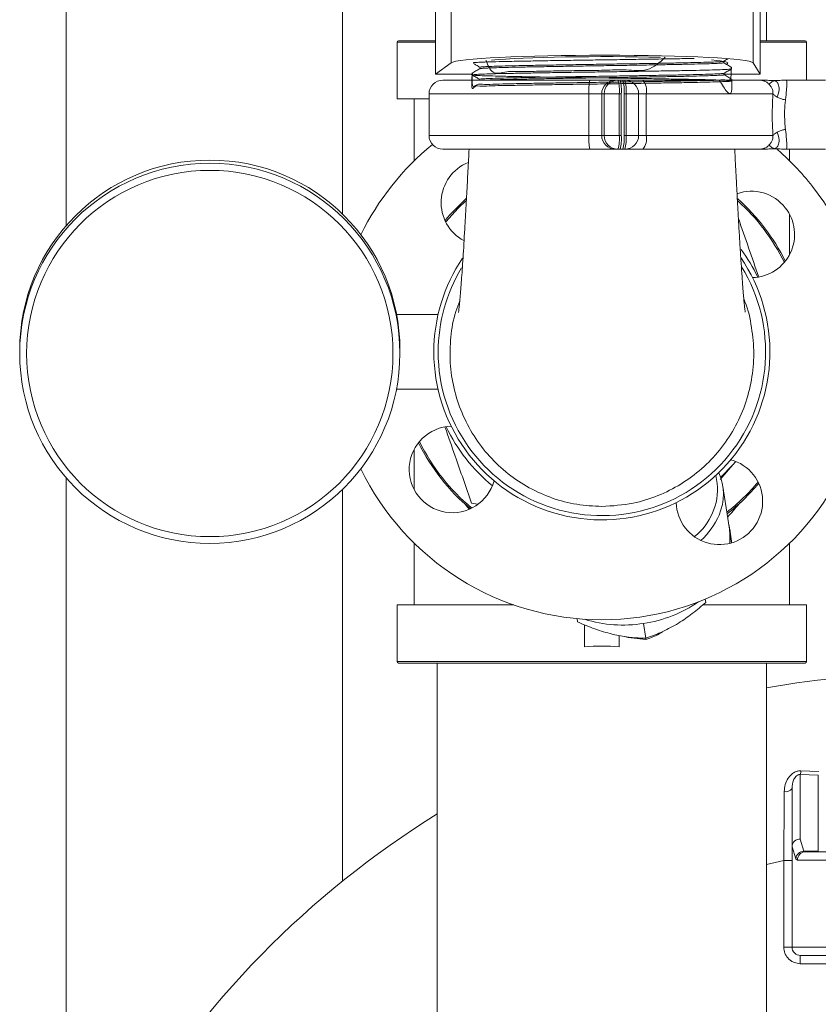
# Model space of a CAD drawing. Units: inches. Extents: x 0.4 to 10.7, y 0.3 to 8.1.
# Drawn here: x 8 to 8.3, y 2.7 to 2.9 of the extents above; entities that cross this region are included whole.
import ezdxf

# ---------------------------------------------------------------- set-up
doc = ezdxf.new("R2010")
doc.units = ezdxf.units.IN
doc.header["$MEASUREMENT"] = 0

msp = doc.modelspace()

# ---------------------------------------------------------------- linework, layer by layer
at = {"color": 7, "linetype": 'Continuous', "lineweight": 18}
for p, q in [((8.056167888, 3.9984875274), (8.056167888, 2.8856659495)), ((8.1395012631, 2.9788556263), (8.1395012631, 2.8892036309)), ((8.1721714723, 2.9348046307), (8.1721714723, 2.9761304933)), ((8.263174741, 2.9348046307), (8.263174741, 2.9761304933)), ((8.1674964774, 2.9706715253), (8.1674964774, 2.9314041545)), ((8.2652994276, 2.9314041545), (8.2652994276, 2.9705413846)), ((8.2672095922, 2.941404139), (8.2672095922, 2.9722123875)), ((8.1559596152, 2.9409874882), (8.1559596152, 2.9239041478)), ((8.1563762415, 2.941404139), (8.1674964774, 2.941404139)), ((8.2652994276, 2.941404139), (8.2788762041, 2.941404139)), ((8.2792929282, 2.9295881732), (8.2792929282, 2.9409874882)), ((8.2543297677, 2.9348273638), (8.2543297677, 2.9352723698)), ((8.1674964774, 2.9314041545), (8.1721714723, 2.9348046307)), ((8.1808662608, 2.9334688551), (8.1808662608, 2.9330237758)), ((8.256712975700001, 2.9329721253), (8.256697624800001, 2.9334637951)), ((8.263174741, 2.9348046307), (8.2652994276, 2.9314041545)), ((8.1784907771, 2.9314041545), (8.1674964774, 2.9314041545)), ((8.169709554099999, 2.9295881732), (8.2140369887, 2.9295881732)), ((8.1784985015, 2.9316543894), (8.1784831505, 2.9311590284)), ((8.2217105, 2.9295881732), (8.2140369887, 2.9295881732)), ((8.2217105, 2.9295881732), (8.2224669002, 2.9295881732)), ((8.2224669002, 2.9295881732), (8.223089248600001, 2.9295881732)), ((8.223089248600001, 2.9295881732), (8.2239189812, 2.9295881732)), ((8.2239189812, 2.9295881732), (8.224541329600001, 2.9295881732)), ((8.229941045, 2.9295881732), (8.224541329600001, 2.9295881732)), ((8.229941045, 2.9295881732), (8.2650471639, 2.9295881732)), ((8.2544426997, 2.9312045434), (8.2544426997, 2.9316491583)), ((8.2652994276, 2.9314041545), (8.2544426997, 2.9314041545)), ((8.2568182811, 2.9295881732), (8.2568105568, 2.9298381148)), ((8.2684500846, 2.9294714524), (8.2695188811, 2.929440946)), ((8.285045324, 2.9295881732), (8.2731657545, 2.9295881732)), ((8.1559596152, 2.9239041478), (8.1655429, 2.9239041478)), ((8.161063751799999, 2.9239041478), (8.161063751799999, 2.9052552077)), ((8.1655429, 2.9254214947), (8.1655429, 2.912921508)), ((8.2137248856, 2.912921508), (8.2137248856, 2.9254214947)), ((8.2175616413, 2.9254214947), (8.2137248856, 2.9254214947)), ((8.2175616413, 2.9254214947), (8.2175616413, 2.912921508)), ((8.2183180415, 2.9254214947), (8.2175616413, 2.9254214947)), ((8.2228516513, 2.9254214947), (8.2183180415, 2.9254214947)), ((8.2183180415, 2.912921508), (8.2183180415, 2.9254214947)), ((8.2228516513, 2.9254214947), (8.2228516513, 2.912921508)), ((8.2234739997, 2.9254214947), (8.2228516513, 2.9254214947)), ((8.2234739997, 2.912921508), (8.2234739997, 2.9254214947)), ((8.2243038301, 2.9254214947), (8.2243038301, 2.912921508)), ((8.224926080700001, 2.9254214947), (8.2243038301, 2.9254214947)), ((8.224926080700001, 2.912921508), (8.224926080700001, 2.9254214947)), ((8.2287079837, 2.912921508), (8.2287079837, 2.9254214947)), ((8.2310118948, 2.9254214947), (8.2310118948, 2.912921508)), ((8.2691707962, 2.9254214947), (8.2310118948, 2.9254214947)), ((8.2175616413, 2.912921508), (8.2137248856, 2.912921508)), ((8.2175616413, 2.912921508), (8.2183180415, 2.912921508)), ((8.2228516513, 2.912921508), (8.2183180415, 2.912921508)), ((8.2228516513, 2.912921508), (8.2234739997, 2.912921508)), ((8.2243038301, 2.912921508), (8.224926080700001, 2.912921508)), ((8.2310118948, 2.912921508), (8.2691707962, 2.912921508)), ((8.2140369887, 2.9087548295), (8.169709554099999, 2.9087548295)), ((8.2140369887, 2.9087548295), (8.2217105, 2.9087548295)), ((8.2224669002, 2.9087548295), (8.2217105, 2.9087548295)), ((8.223089248600001, 2.9087548295), (8.2224669002, 2.9087548295)), ((8.223089248600001, 2.9087548295), (8.2239189812, 2.9087548295)), ((8.224541329600001, 2.9087548295), (8.2239189812, 2.9087548295)), ((8.224541329600001, 2.9087548295), (8.229941045, 2.9087548295)), ((8.2650471639, 2.9087548295), (8.229941045, 2.9087548295)), ((8.268450769, 2.9088715503), (8.2695188811, 2.9089020566)), ((8.2731657545, 2.9087548295), (8.285045324, 2.9087548295)), ((8.2741887916, 2.9052552077), (8.2741887916, 2.9087548295)), ((8.2741887916, 2.8770216383), (8.2741887916, 2.8891217185)), ((8.1682670552, 2.8589041387), (8.155777261699999, 2.8589041387)), ((8.042209587, 2.8482007979), (8.042209587, 2.8472408267)), ((8.1567928678, 2.8479386098), (8.1567928678, 2.8482007979)), ((8.1567928678, 2.8472408267), (8.1567928678, 2.8473670319)), ((8.1557579997, 2.836404143), (8.1682670552, 2.836404143)), ((8.161063751799999, 2.8182866679), (8.161063751799999, 2.8061865632)), ((8.2532946063, 2.8092614433), (8.2570768026, 2.8136492926)), ((8.2570768026, 2.8136492926), (8.2534080272, 2.8098079169)), ((8.2579458415, 2.8146844051), (8.2570768026, 2.8136492926)), ((8.2570768026, 2.8136492926), (8.2577842167, 2.8144700298)), ((8.252359568200001, 2.807995089), (8.2519807815, 2.8104700604)), ((8.056167888, 2.8097756751), (8.056167888, 2.6128492461)), ((8.1395012631, 2.8062379937), (8.1395012631, 2.688209895)), ((8.2560437923, 2.7942521411), (8.2540712462, 2.8071393478)), ((8.178360831900001, 2.8021005993), (8.1801277537, 2.8017648343)), ((8.2565925149, 2.7913555323), (8.2561467511, 2.7942678831)), ((8.161063751799999, 2.7900530985), (8.161063751799999, 2.7714041584)), ((8.2741887916, 2.7714041584), (8.2741887916, 2.7900530985)), ((8.248783680599999, 2.7731799045), (8.2489355278, 2.7721878138)), ((8.1559596152, 2.7714041584), (8.1559596152, 2.7543208179)), ((8.1559596152, 2.7714041584), (8.191109538, 2.7714041584)), ((8.248097093, 2.7714041584), (8.2792929282, 2.7714041584)), ((8.2792929282, 2.7543208179), (8.2792929282, 2.7714041584)), ((8.2101709, 2.7672699661), (8.210322747200001, 2.7662778754)), ((8.2301472559, 2.7658476826), (8.2308355057, 2.7613510323)), ((8.2124179052, 2.7587879641), (8.2124179052, 2.7654286607)), ((8.2228345404, 2.7587879641), (8.2228345404, 2.7622038891)), ((8.230897985, 2.7609427414), (8.2255274071, 2.7616062782)), ((8.230897985, 2.7609427414), (8.2308355057, 2.7613510323)), ((8.2788762041, 2.7539041427), (8.1563762415, 2.7539041427)), ((8.1680429511, 2.7539041427), (8.1680429511, 2.4630708147)), ((8.2672095922, 2.4630708147), (8.2672095922, 2.7539041427)), ((8.277606183200001, 2.7214124737), (8.282991427699999, 2.7212322224)), ((8.2774178654, 2.7203140263), (8.2774178654, 2.70085937)), ((8.2828345939, 2.7200924767), (8.2774178654, 2.7203140263)), ((8.2828345939, 2.7200924767), (8.2828345939, 2.6972111888)), ((8.274917912100001, 2.7161209603), (8.274917912100001, 2.6985414156)), ((8.2774178654, 2.70085937), (8.278472973200001, 2.6972111888)), ((8.274917912100001, 2.6985414156), (8.274917912100001, 2.6682791519)), ((8.2760402902, 2.6948932222), (8.274917912100001, 2.6985414156)), ((8.2760402902, 2.6948932222), (8.2765647641, 2.6945291509)), ((8.3566043862, 2.6945291509), (8.2765647641, 2.6945291509)), ((8.2789659631, 2.6970291409), (8.278472973200001, 2.6972111888)), ((8.278472973200001, 2.6972111888), (8.2828345939, 2.6972111888)), ((8.3542031873, 2.6970291409), (8.2789659631, 2.6970291409)), ((8.2828345939, 2.6970291409), (8.2828345939, 2.6972111888)), ((8.2724179587, 2.6682791519), (8.2724179587, 2.6944113911)), ((8.274917912100001, 2.6944113911), (8.2724179587, 2.6944113911)), ((8.274917912100001, 2.6682791519), (8.2724179587, 2.6682791519)), ((8.274917912100001, 2.6682791519), (8.358251238300001, 2.6682791519)), ((8.2774178654, 2.6657791497), (8.2774178654, 2.6632791474)), ((8.355751236, 2.6632791474), (8.2774178654, 2.6632791474))]:
    msp.add_line(p, q, dxfattribs=at)
at = {"color": 8, "linetype": 'Continuous', "lineweight": 18}
for p, q in [((8.1674964774, 2.9409874882), (8.1559596152, 2.9409874882)), ((8.2792929282, 2.9409874882), (8.2652994276, 2.9409874882)), ((8.2137248856, 2.9254214947), (8.1655429, 2.9254214947)), ((8.2287079837, 2.9254214947), (8.224926080700001, 2.9254214947)), ((8.2310118948, 2.9254214947), (8.2287079837, 2.9254214947)), ((8.1655429, 2.912921508), (8.2137248856, 2.912921508)), ((8.2287079837, 2.912921508), (8.224926080700001, 2.912921508)), ((8.2310118948, 2.912921508), (8.2287079837, 2.912921508)), ((8.1559596152, 2.7543208179), (8.2792929282, 2.7543208179)), ((8.2672095922, 2.6931321181), (8.2724179587, 2.6944113911))]:
    msp.add_line(p, q, dxfattribs=at)
at = {"color": 8, "linetype": 'Continuous', "lineweight": 18, "flags": 128}
msp.add_lwpolyline([(8.1766516961, 2.893180476), (8.1743159098, 2.8909644416), (8.170565784199999, 2.886857138)], dxfattribs=at)
at = {"color": 7, "linetype": 'Continuous', "lineweight": 18, "flags": 128}
msp.add_lwpolyline([(8.25672862, 2.7901330065), (8.2566863804, 2.7906209608), (8.2565925149, 2.7913555323)], dxfattribs=at)
at = {"color": 7, "linetype": 'Continuous', "lineweight": 18}
for centre, radius in [((8.0994881229, 2.847241788), 0.0572785359183159), ((8.0994889349, 2.8471859269), 0.0551960209321564)]:
    msp.add_circle(centre, radius, dxfattribs=at)
for centre, radius, start, end in [((8.156376244, 2.94098748), 0.0004166666666663, 90, 180), ((8.278876244, 2.94098748), 0.0004166666666663, 0, 90), ((8.1697095773, 2.9254214973), 0.0041666666666664, 90, 180), ((8.2278674099, 2.9264571839), 0.01418039645267, 167.2441497607, 184.1884235045), ((8.221719456, 2.9254303587), 0.0041578241328928, 90.1234150997, 180.1221486925), ((8.2224758561, 2.9254303587), 0.0041578241328888, 90.1234150996, 180.1221486926), ((8.211286186, 2.9264546428), 0.0116115193704296, 354.8952923401999, 15.656170887), ((8.211908534400001, 2.9264546428), 0.0116115193704307, 354.8952923401999, 15.656170887), ((8.2127344534, 2.9264540192), 0.0116153597828183, 354.9000730858, 15.6540564441), ((8.2133606154, 2.9264546428), 0.0116115193704014, 354.8952923401999, 15.656170887), ((8.2245413597, 2.9254214973), 0.0041666666666664, 0, 90), ((8.2261552312, 2.9263942616), 0.0049531260163873, 348.6737992611, 40.1527390127), ((8.1697095773, 2.9129214973), 0.0041666666666669, 180, 270), ((8.2278672179, 2.9118858044), 0.0141802060152069, 175.8114618798, 192.7559648551), ((8.2217194314, 2.9129126195), 0.0041577996117086, 179.8775134044, 269.8769228034), ((8.222475831599999, 2.9129126195), 0.004157799611704999, 179.8775134043, 269.8769228035), ((8.211286342000001, 2.9118883455), 0.0116113653231625, 344.3436898695, 5.104846903299999), ((8.2119086903, 2.9118883455), 0.0116113653231639, 344.3436898695, 5.104846903299999), ((8.2127346094, 2.9118889691), 0.0116152057127782, 344.3458043850999, 5.100066085), ((8.2133607713, 2.9118883455), 0.0116113653231362, 344.3436898695, 5.104846903299999), ((8.2245413597, 2.9129214973), 0.0041666666666669, 270, 0), ((8.226155289500001, 2.9119487261), 0.0049530717625532, 319.8469584139, 11.3265033123), ((8.217626244, 2.8476541467), 0.0807291666666674, 129.2329207514, 154.0605349015), ((8.217626244, 2.8476541467), 0.0807291666666669, 38.1845821368, 49.6177764014), ((8.0995012274, 2.8481859654), 0.0572916423043358, 0.0148335911, 179.9851664089), ((8.182208713, 2.8926867301), 0.0130208333333339, 112.0938308644, 241.728554098), ((8.217626244, 2.8476541467), 0.0807291666666669, 205.8751194532, 38.1845821368), ((8.217626244, 2.8476541467), 0.0616666666666668, 131.6124419125, 140.0272917702), ((8.2626588274, 2.8830716777), 0.0130208333333333, 38.1845821368, 109.4977687938), ((8.217626244, 2.8476541467), 0.0616666666666671, 26.3418724978, 48.38816402460001), ((8.2626588274, 2.8830716777), 0.0130208333333336, 271.6115262914, 38.1845821368), ((8.217626244, 2.8476541467), 0.0520833333333321, 25.6423914637, 36.4068725145), ((8.217626244, 2.8476541467), 0.0506250000000002, 180, 34.1698960973), ((8.217626244, 2.8476541467), 0.0506250000000001, 146.1163496798, 180), ((8.172593660599999, 2.8122366157), 0.013020833333333, 91.61152629080001, 344.7576379828), ((8.217626244, 2.8476541467), 0.0520833333333341, 205.6423914638, 230.7267728098), ((8.217626244, 2.8476541467), 0.0616666666666668, 206.3418724974, 230.0272917762), ((8.253043775, 2.8026215633), 0.0130208333333336, 38.1845821368, 74.7576379842), ((8.253043775, 2.8026215633), 0.0130208333333336, 181.6115262893, 38.1845821368), ((8.2386431094, 2.8047628748), 0.0155941302608381, 336.3009495057, 24.6301835042), ((8.234311499, 2.8062636165), 0.0181309348342559, 308.1366681447, 5.4799977746), ((8.217626244, 2.8476541467), 0.0616666666666666, 307.7011491948, 320.0272917745), ((8.2411032685, 2.7919690278), 0.0152163952771673, 352.5139449606, 15.353943222), ((8.2409770077, 2.7919664396), 0.0152391742325365, 352.436287114, 8.6262625046), ((8.2247350981, 2.8040371964), 0.0385711086292514, 278.0661534763, 304.7768562732), ((8.2239090501, 2.8042122404), 0.0388684255776715, 252.8039524827, 279.235655614), ((8.217626244, 2.6973416467), 0.0616666666666683, 85.1550575959, 94.8449424041), ((8.156376244, 2.7543208134), 0.0004166666666667, 180, 270), ((8.278876244, 2.7543208134), 0.0004166666666667, 270, 0), ((8.3165845773, 2.4689041467), 0.281875, 79.9116642855, 100.0883357145), ((8.2712865791, 2.7219305404), 0.0063408035623776, 345.2300670373001, 355.3135018488999), ((8.273037503400001, 2.7173732731), 0.0022592530057315, 258.5716604104, 326.3372163981), ((8.3165845773, 2.4689041467), 0.2818750000000009, 121.8014354487, 149.4886241868), ((8.2773301831, 2.6984468385), 0.0024141243630852, 87.91852863140001, 177.7547719375999), ((8.278668763099999, 2.6945701876), 0.0026482486477766, 94.2398497136, 172.9935848321), ((8.2790163354, 2.6945776083), 0.0024520500708621, 91.1771058987, 181.1323523507), ((8.277417910599999, 2.6682791467), 0.0025000000000004, 179.9999999999, 270)]:
    msp.add_arc(centre, radius, start, end, dxfattribs=at)
at = {"color": 8, "linetype": 'Continuous', "lineweight": 18}
for centre, radius, start, end in [((8.217626244, 2.8476541467), 0.0612500000000002, 26.1646296993, 47.93708789270001), ((8.217626244, 2.8476541467), 0.0493229166666669, 180, 31.4023885412), ((8.217626244, 2.8476541467), 0.0493229166666672, 149.0057251141, 180), ((8.217626244, 2.8476541467), 0.0612500000000002, 206.1646296995, 230.2045345741), ((8.217626244, 2.8476541467), 0.0612500000000001, 307.9174202668, 320.2045345693), ((8.2321352175, 2.8075332585), 0.0226668518850526, 312.6050661551, 336.5005871491)]:
    msp.add_arc(centre, radius, start, end, dxfattribs=at)
at = {"color": 7, "linetype": 'Continuous', "lineweight": 18}
for centre, major_axis, ratio, start_param, end_param in [((8.217626244, 2.9346796329), (0.04557291659993723, 4.706685098776476e-05), 0.052397602, 0.0326519628179588, 3.069524861280705), ((8.217625026799999, 2.934676387), (0.03796463381906712, 3.920926425449167e-05), 0.05239767170000001, 1.087253817083481, 2.640431772430646), ((8.217625026799999, 2.934676387), (0.03796463381906712, 3.920926425449167e-05), 0.05239767170000001, 6.135114145849737, 6.797534402173508)]:
    msp.add_ellipse(centre, major_axis=major_axis, ratio=ratio, start_param=start_param, end_param=end_param, dxfattribs=at)
at = {"color": 8, "linetype": 'Continuous', "lineweight": 18}
for start_param, end_param in [(0.8088635037119265, 0.8164890202259479), (5.466696286724313, 5.473770349074115), (2.325103632138174, 2.357180140184675), (3.874931596865765, 3.958081675071933)]:
    msp.add_ellipse((8.217626244, 2.8476541467), major_axis=(0, 0.06697916666666702), ratio=0.8444790047, start_param=start_param, end_param=end_param, dxfattribs=at)
at = {"color": 7, "linetype": 'Continuous', "lineweight": 18}
for points, knots in [([(8.178900363482821, 2.934834721513065), (8.178933018587596, 2.934845012941782), (8.179066623238219, 2.934887119152978), (8.180430219614356, 2.934952469642832), (8.182941903356832, 2.935056121290361), (8.186546094644505, 2.935160923682772), (8.190974150814478, 2.935252227206357), (8.196208873379845, 2.935341486000599), (8.201999624874139, 2.935448393679272), (8.208287739389668, 2.935549888764304), (8.214781368523756, 2.935637966196693), (8.221416979241978, 2.935732395671462), (8.227878359571154, 2.935839927692406), (8.234126077490746, 2.935937807407813), (8.23976972585867, 2.936023958415577), (8.24358260872713, 2.936095720275239), (8.24518631032667, 2.936134566829106), (8.245390048721637, 2.936139501995684)], [0, 0, 0, 0, 0.0237240822769558, 0.0970643868919397, 0.1725341302208724, 0.2458356675119832, 0.3212619874931811, 0.3945804323127047, 0.4700295404766408, 0.543307483726111, 0.6187103983718802, 0.6920051140787388, 0.7674292775947739, 0.8406864530973401, 0.9160677692241174, 0.9893370325320088, 1, 1, 1, 1]), ([(8.254186720435067, 2.935264449882139), (8.254180939117877, 2.935247616362672), (8.254163988219611, 2.935198260261532), (8.25300409136444, 2.935116363833497), (8.25077794910576, 2.935018769997507), (8.247561987803532, 2.934921207912292), (8.243520189445565, 2.93482362043995), (8.238725986808515, 2.934726049796676), (8.23331729321027, 2.934628410523143), (8.227469509133169, 2.934530867692316), (8.221341180237212, 2.934433269028929), (8.215101413628718, 2.934335686782135), (8.208936611261999, 2.934238101997419), (8.203015922862502, 2.934140540400991), (8.19750390687572, 2.934042945650114), (8.192581433145195, 2.93394535420914), (8.188375630378554, 2.933847795572137), (8.184980864366812, 2.933750176029919), (8.1825438385297, 2.933652601548025), (8.181097090678648, 2.933558807014069), (8.180976302980161, 2.933497559241627), (8.180919646822554, 2.933468830625286)], [0, 0, 0, 0, 0.028107971472135, 0.0824129431471747, 0.1367218161926955, 0.1910455891512227, 0.2453690111540205, 0.2996927911806916, 0.3540206163396555, 0.4083639495177943, 0.4627012296095939, 0.5170427966266862, 0.5713932300133769, 0.6257533533794046, 0.680106839986388, 0.7344658042392258, 0.7888377578343214, 0.8432124759345518, 0.8975854289870173, 0.951961862430716, 1, 1, 1, 1]), ([(8.236729286549277, 2.936477931419452), (8.235021671742151, 2.934900151562622), (8.231774531780163, 2.931899901153129), (8.22487233083316, 2.932894269324544), (8.218406574854804, 2.932517590688513), (8.211748961504108, 2.932487246074428), (8.205343245967223, 2.932358996973597), (8.199229017795345, 2.932303700926277), (8.193659578303974, 2.932104016319232), (8.188837023598486, 2.932379321703531), (8.184557214393179, 2.930875885949814), (8.183294295414669, 2.934045510677492), (8.18269908404412, 2.935539348928704)], [0, 0, 0, 0, 0.1093369557798822, 0.2079112906222187, 0.3093457413180286, 0.4079306294449825, 0.5093742483454362, 0.6079702488451058, 0.7094229529264818, 0.8080476178122884, 0.9095331985456648, 1, 1, 1, 1]), ([(8.254315981164059, 2.935264425437977), (8.254698023238506, 2.935485162614959), (8.255104704244838, 2.935720135732515), (8.255511398449459, 2.935955087115617), (8.255536038180967, 2.9359693217394)], [0, 0, 0, 0, 0.9394145989087884, 1, 1, 1, 1]), ([(8.178545825356254, 2.931157072886464), (8.178470203240671, 2.929702934622768), (8.178275936549621, 2.925967378871039), (8.179243787511785, 2.92815633065973), (8.181271143460156, 2.927617620418634), (8.184352713095743, 2.927896119124973), (8.18839815188963, 2.927950623695373), (8.193235572902935, 2.928049761936207), (8.198812106807075, 2.92814401181141), (8.204869729612158, 2.928251875250364), (8.211344817312, 2.928347636697135), (8.217937843653669, 2.928433757251109), (8.224581531880435, 2.928537326878391), (8.230967563001812, 2.928641692414652), (8.237030196435295, 2.928734125428897), (8.242488519489639, 2.928822150457812), (8.247286079911108, 2.92892978597198), (8.251201333729444, 2.929030700197559), (8.254194398841687, 2.929119876896297), (8.256125694495116, 2.929212913043323), (8.256975640196579, 2.929321415745584), (8.256705756118718, 2.929418669064102), (8.255318836918297, 2.929505880907402), (8.252878586812352, 2.92960508522876), (8.249410868393152, 2.92971204029454), (8.24507703981592, 2.929805667640894), (8.23992049131944, 2.929893035049326), (8.234180915550542, 2.929997768055377), (8.227918416432273, 2.930101592782588), (8.221422684328038, 2.930191726232135), (8.214759255850629, 2.930282433411723), (8.208238488527781, 2.930389897206109), (8.201927804661128, 2.930490194637779), (8.196118617293559, 2.930577447571221), (8.190870357625343, 2.930673897360419), (8.186427208671336, 2.930781137070192), (8.182834411343475, 2.930877732783495), (8.180257877327056, 2.930963805885101), (8.178724367398795, 2.931066451174634), (8.178305157566834, 2.931171293308083), (8.179003346372403, 2.931264335111777), (8.180786935507884, 2.931351829850738), (8.183637932861298, 2.931458959434892), (8.187423463763473, 2.93156048663414), (8.1921046341337, 2.931650172272799), (8.197464108913831, 2.931742197246833), (8.203446577094901, 2.931850758790706), (8.209774953134076, 2.931948629688867), (8.216384826393707, 2.932036053102528), (8.222968745805531, 2.932134241138838), (8.229458412357419, 2.932241568824161), (8.235554372438248, 2.932335754728574), (8.24119413496024, 2.932422968483102), (8.246116540340113, 2.932526867916957), (8.250264283047311, 2.932631282300363), (8.253472081716938, 2.932722104746114), (8.255610850093294, 2.932811510505605), (8.256647932029857, 2.932896783525627), (8.256592399702772, 2.932941058812235), (8.256578728357942, 2.932951958818455)], [0, 0, 0, 0, 0.0115679767887515, 0.0297171344073221, 0.0473594995163349, 0.0655139384090071, 0.0831465609029588, 0.1012903364942531, 0.1189266178498509, 0.1370750553631631, 0.1547029998873709, 0.172842278823291, 0.1904718611845138, 0.2086132035518659, 0.2262373334825974, 0.2443726028819138, 0.2619949744533865, 0.2801284812195914, 0.2977492544130048, 0.3158811828363515, 0.3334962275976928, 0.3516221729561791, 0.3692389678052397, 0.3873671667035571, 0.4049758349818032, 0.4230947989786351, 0.4407068746827918, 0.458830537982035, 0.4764329622370354, 0.4945458891588513, 0.5121528500769128, 0.5302708383345388, 0.5478681089624248, 0.5659755153621954, 0.5835764888436952, 0.6016886381178365, 0.619281074150673, 0.6373836183143922, 0.6549780995768133, 0.6730832792478241, 0.690671727624708, 0.7087701679049416, 0.7263576504878144, 0.7444551635931203, 0.7620401967167035, 0.7801353208851839, 0.7977151511660314, 0.8158050778649083, 0.8333862394093245, 0.8514777875282923, 0.869051111310444, 0.88713400428039, 0.9047105826493348, 0.9227976574736974, 0.9403650048168308, 0.9584413254041291, 0.9760128523084748, 0.9940946726927852, 1, 1, 1, 1]), ([(8.180880047280011, 2.933031720119268), (8.180481607362857, 2.932801513105377), (8.179684727226492, 2.932341098903071), (8.178887847996327, 2.931880685224341), (8.178489408230211, 2.931650478297714)], [0, 0, 0, 0, 0.4999998104685622, 1, 1, 1, 1]), ([(8.25661295018483, 2.933461155158398), (8.256626379659092, 2.931890571508285), (8.256652252322928, 2.928864750689547), (8.25487304683162, 2.929881713424192), (8.25223269274327, 2.929488325875056), (8.248597120160923, 2.929468359003342), (8.244055940504348, 2.929361174632054), (8.238805671804155, 2.929267294338588), (8.232903377684115, 2.929158625700868), (8.2266209609704, 2.929065610750595), (8.220024935496392, 2.928978516441424), (8.213419754064134, 2.928873463094323), (8.20687247629409, 2.92876964871558), (8.200686911554879, 2.928679152265753), (8.194928549022489, 2.928591299373505), (8.189861034653035, 2.928473562563978), (8.185542023844365, 2.928409630720111), (8.182151999845605, 2.928185383409801), (8.179802751536366, 2.928595532231692), (8.178433563512076, 2.926733456918459), (8.178568970395093, 2.930192168266391), (8.17862658886771, 2.931663922586849)], [0, 0, 0, 0, 0.0580047210248994, 0.111749471255246, 0.1639939275429084, 0.2177537012458927, 0.2699948600856212, 0.3237496399677183, 0.3760138674707987, 0.4297947737120723, 0.4820485085785405, 0.5358161085092704, 0.5880985211342564, 0.641897976404793, 0.6941662230638179, 0.7479490530806275, 0.8002471663184983, 0.8540634644464189, 0.9063495318032104, 0.9601497588794268, 1, 1, 1, 1]), ([(8.17892158101549, 2.934584388849373), (8.179192357062574, 2.934427937810866), (8.179845178375388, 2.934050745760648), (8.180498001155552, 2.933673558126478), (8.180880047280011, 2.933452819699134)], [0, 0, 0, 0, 0.4147781969848971, 1, 1, 1, 1]), ([(8.254217031196028, 2.934827363820284), (8.254215523092759, 2.934805258708431), (8.254211796171479, 2.934750631141799), (8.253012418671862, 2.934663462453007), (8.250775717057955, 2.934565868750681), (8.247562585954268, 2.934468305671556), (8.243520029131925, 2.934370722041354), (8.238726030013655, 2.934273137025099), (8.233317281224988, 2.934175551418334), (8.22746951246094, 2.934077954919007), (8.221341179534399, 2.933980370629151), (8.215101413238399, 2.933882784548533), (8.208936613526822, 2.933785200722745), (8.203015914192411, 2.933687639125275), (8.197503939287714, 2.933590043419498), (8.192581312140225, 2.933492455799741), (8.188376082194475, 2.933394882831053), (8.184979178492114, 2.933297316806047), (8.182550129405467, 2.933199689216945), (8.181156928340613, 2.933111129068966), (8.181034755357764, 2.933055104322907), (8.180983494973862, 2.933031597898458)], [0, 0, 0, 0, 0.0369077907325833, 0.0912088937095746, 0.1455138977791127, 0.199833800700184, 0.2541533526905282, 0.3084732626792399, 0.3627972141498838, 0.4171366792583172, 0.4714700883504099, 0.5258077840623937, 0.5801543455123339, 0.6345105962512948, 0.6888602107040155, 0.7432153024123621, 0.7975833825376026, 0.8519542236117493, 0.906323306482552, 0.9606958661372504, 1, 1, 1, 1]), ([(8.256706620213858, 2.933462108480718), (8.256308179564117, 2.933692313880889), (8.25551129503216, 2.934152726548847), (8.25471442019757, 2.934613158058009), (8.254315981164059, 2.934843374746435)], [0, 0, 0, 0, 0.4999979718042958, 1, 1, 1, 1]), ([(8.25442901096944, 2.931641262848616), (8.254811021328724, 2.931862006788128), (8.255575062616602, 2.932303506553089), (8.256339139971738, 2.932744946218506), (8.256721188934447, 2.932965671993373)], [0, 0, 0, 0, 0.4999865391361372, 1, 1, 1, 1]), ([(8.17847483950962, 2.931154066254531), (8.178856885160771, 2.930933326581787), (8.179616412355136, 2.930494484302547), (8.180375943175301, 2.930055650812451), (8.180753426520523, 2.92983755257412)], [0, 0, 0, 0, 0.5030045717719283, 1, 1, 1, 1]), ([(8.254305519062695, 2.931641262848616), (8.254315117255073, 2.931628625782904), (8.254349410422897, 2.931583475092209), (8.253323074663331, 2.93150577059104), (8.25122973776932, 2.931408141190052), (8.248117053193361, 2.931310583498728), (8.244167155298443, 2.931213001789447), (8.239448886814221, 2.931115419496572), (8.234092729273078, 2.93101781943819), (8.228275040494776, 2.930920266402892), (8.222155063667277, 2.930822669973253), (8.21590000335477, 2.930725100095009), (8.20969668719273, 2.930627466600081), (8.203717132649423, 2.930529922248912), (8.1981250069591, 2.930432320381249), (8.193103963254973, 2.930334734985276), (8.188783195995814, 2.930237164738288), (8.185278765481982, 2.930139573532668), (8.182659166799734, 2.930042061499234), (8.181193836471397, 2.929944178030769), (8.18058417612812, 2.929879548487873), (8.180756671242143, 2.92984620583379), (8.180758315352938, 2.929845888033384)], [0, 0, 0, 0, 0.0211091897451824, 0.0754205539956984, 0.1297367533130668, 0.1840665166275047, 0.2383984659553052, 0.2927288971536008, 0.3470621277268164, 0.4014123425809091, 0.4557577881694911, 0.5101063420908456, 0.5644614771594237, 0.6188292039762936, 0.673189008417831, 0.7275551506615645, 0.7819329726847783, 0.8363161805231127, 0.8906950502353459, 0.9450779544349032, 0.9994765189245762, 1, 1, 1, 1]), ([(8.254314318961038, 2.931204543449192), (8.254334132673348, 2.931186513197061), (8.254389674997963, 2.931135970315391), (8.253333312265559, 2.931052858007993), (8.251226993549581, 2.930955282035888), (8.248117788721062, 2.930857670731926), (8.244166958204477, 2.930760103406119), (8.239448939757441, 2.930662517190206), (8.234092714595755, 2.930564918438736), (8.228275046241873, 2.93046736409887), (8.222155055357414, 2.930369771580201), (8.215900030978593, 2.930272187363586), (8.209696585624107, 2.930174607329944), (8.203717509868694, 2.930077010098491), (8.198123600424813, 2.92997941965821), (8.193109213513466, 2.929881841424073), (8.188763596375821, 2.929784231088577), (8.185351917303157, 2.929686793090577), (8.183365303688074, 2.929621090602335), (8.182841628142551, 2.929588482846814), (8.182836655788213, 2.929588173232748)], [0, 0, 0, 0, 0.0334571389252815, 0.0937879404840308, 0.1541241092757139, 0.2144753528166377, 0.2748290209380275, 0.3351810026725779, 0.3955360940423791, 0.4559100520949335, 0.5162787122947259, 0.5766508253300393, 0.6370302452029036, 0.6974236598146979, 0.7578082702878856, 0.8181999209945839, 0.8786045459741219, 0.9390151536894602, 0.9994209424754904, 1, 1, 1, 1]), ([(8.256787677055259, 2.929837405909148), (8.25681354172015, 2.928366007658643), (8.256867767571219, 2.925281188167186), (8.255459602311461, 2.92544886068796), (8.253840502700669, 2.928179760179112), (8.253005480747516, 2.929588173232748)], [0, 0, 0, 0, 0.3063453426097564, 0.6422598937274756, 1, 1, 1, 1]), ([(8.256819552242591, 2.929838848114709), (8.256421112480911, 2.930069055038774), (8.255624233277352, 2.93052946870213), (8.254827353114376, 2.930989882919811), (8.254428913192791, 2.931220089936263)], [0, 0, 0, 0, 0.5000002006618937, 1, 1, 1, 1]), ([(8.265047163863185, 2.929588173232748), (8.265561764783897, 2.929532446838238), (8.266358244841554, 2.929446195609128), (8.267333463002933, 2.928948360505033), (8.267761249321744, 2.928580704363223), (8.267974987818492, 2.928397009215399)], [0, 0, 0, 0, 0.4773876710993562, 0.7388827817790016, 1, 1, 1, 1]), ([(8.268902692657123, 2.929443757123279), (8.268254238987652, 2.929488735141677), (8.266963548567956, 2.929578259960761), (8.266000557101188, 2.92958487943685), (8.265521380607218, 2.929588173232748)], [0, 0, 0, 0, 0.5024083696388408, 1, 1, 1, 1]), ([(8.267974987818492, 2.928397009215399), (8.268081796909078, 2.928462279210836), (8.268301874697372, 2.928596766604736), (8.269024302947951, 2.929250656902461), (8.269331164870769, 2.929368722151558), (8.269518881094417, 2.929440946044641)], [0, 0, 0, 0, 0.2680045014065193, 0.5522173964675737, 1, 1, 1, 1]), ([(8.269513405602114, 2.929373944596426), (8.269512657304237, 2.929374042192267), (8.269474595055065, 2.929379006414913), (8.269401905613059, 2.929388583073576), (8.269335507593379, 2.92939411498177), (8.269312963473194, 2.929395993230607)], [0, 0, 0, 0, 0.0130719938544069, 0.6649083256964347, 1, 1, 1, 1]), ([(8.27316575452098, 2.929588173232748), (8.272537854053157, 2.929561275899611), (8.27132234724702, 2.929509207310443), (8.270106602472561, 2.929463191322244), (8.269518881094417, 2.929440946044641)], [0, 0, 0, 0, 0.5165750324477364, 1, 1, 1, 1]), ([(8.270452941415183, 2.924452088120798), (8.270733503969689, 2.925233352552949), (8.271279946827525, 2.926754996700299), (8.270813251737634, 2.928385279367228), (8.270183736119884, 2.929307442754749), (8.269744066524192, 2.929395728674598), (8.269518881094417, 2.929440946044641)], [0, 0, 0, 0, 0.2902446459497499, 0.5653003626354812, 0.7773600321214463, 1, 1, 1, 1]), ([(8.272946734828889, 2.923635775328691), (8.273058347775908, 2.924675759739851), (8.273258748145585, 2.926543045444864), (8.273377702717298, 2.928366519262365), (8.273361239055422, 2.929406415960842), (8.273229103657105, 2.929529272582666), (8.27316575452098, 2.929588173232748)], [0, 0, 0, 0, 0.3090852733916512, 0.5549607344502472, 0.7866366365587218, 1, 1, 1, 1]), ([(8.267974987818492, 2.928397009215399), (8.268206610286843, 2.928137170922122), (8.268638505612746, 2.927652662898543), (8.269006821190555, 2.926822237991285), (8.269180430334412, 2.926069127077129), (8.269173833922727, 2.925625697350197), (8.269170796226634, 2.925421494699909)], [0, 0, 0, 0, 0.3090777726282844, 0.5763225229797524, 0.804893406056025, 1, 1, 1, 1]), ([(8.269170796226634, 2.912921507989711), (8.269112776287235, 2.913937648314264), (8.268969941748495, 2.9164392009884), (8.26892634925125, 2.920844086347353), (8.269088848996889, 2.923886986312902), (8.269170796226634, 2.925421494699909)], [0, 0, 0, 0, 0.2532320846077195, 0.6234113371156195, 1, 1, 1, 1]), ([(8.270452941415183, 2.924452088120798), (8.270252518950182, 2.924578999164126), (8.269877513437201, 2.924816459275727), (8.269506529830478, 2.925130736913679), (8.269276499362746, 2.925358380049534), (8.269204162683039, 2.92540157180729), (8.269170796226634, 2.925421494699909)], [0, 0, 0, 0, 0.3067196374406036, 0.5738955210425879, 0.803452458995543, 1, 1, 1, 1]), ([(8.272946734828889, 2.923635775328691), (8.272916176421873, 2.923639543196594), (8.272648002693485, 2.923672609160501), (8.27210849377386, 2.923788704669419), (8.271262523304026, 2.924035608708247), (8.270748269503013, 2.924300160230334), (8.270452941415183, 2.924452088120798)], [0, 0, 0, 0, 0.0329580188956172, 0.2892321842115003, 0.5918169209158197, 1, 1, 1, 1]), ([(8.272946734828889, 2.923635775328691), (8.272943991722151, 2.923611991587129), (8.272824185223232, 2.922573225298513), (8.272648133922816, 2.920332386205641), (8.27269322005077, 2.917204762423907), (8.272873167716522, 2.915431966349783), (8.272946734828889, 2.914707202916766)], [0, 0, 0, 0, 0.0086412351415051, 0.3774100779502333, 0.7454696477204334, 1, 1, 1, 1]), ([(8.272946734828889, 2.914707202916766), (8.272916171340645, 2.914703491170576), (8.27283069443211, 2.914693110529891), (8.272564097215794, 2.91464882956239), (8.272056884325018, 2.914541334544817), (8.271262530537808, 2.914306408907584), (8.270748389791237, 2.91404227788623), (8.270453136968477, 2.913890596794714)], [0, 0, 0, 0, 0.0329544683666686, 0.0921637627147067, 0.2894060254405325, 0.591931045684816, 1, 1, 1, 1]), ([(8.27316575452098, 2.90875482945687), (8.273229105793787, 2.908813710928936), (8.273361256243719, 2.908936537396047), (8.273377669324432, 2.909976392070758), (8.273258896025686, 2.911799905587362), (8.273058404488767, 2.913667173254959), (8.272946734828889, 2.914707202916766)], [0, 0, 0, 0, 0.2133462335011534, 0.4450392154381873, 0.6908982642930966, 1, 1, 1, 1]), ([(8.269170796226634, 2.912921507989711), (8.269173834926079, 2.912717296904947), (8.269180433282749, 2.912273864576105), (8.269006817210588, 2.911520758061155), (8.268638500325347, 2.910690336021641), (8.268206609728782, 2.910205815985113), (8.267974987818492, 2.909945969030057)], [0, 0, 0, 0, 0.1951123626092308, 0.4236749902058148, 0.6909182538849039, 1, 1, 1, 1]), ([(8.270453136968477, 2.913890596794714), (8.270252684952123, 2.91376358845159), (8.269877619071785, 2.913525943069471), (8.269506512265924, 2.91321164073094), (8.2692765035779, 2.912984417218076), (8.269204163983941, 2.912941366020768), (8.269170796226634, 2.912921507989711)], [0, 0, 0, 0, 0.306717926466511, 0.5739000843993426, 0.8034548192168305, 1, 1, 1, 1]), ([(8.270453136968477, 2.913890596794714), (8.27073361435993, 2.91310935936585), (8.27127989985774, 2.911587744110061), (8.270813260840903, 2.909957595184319), (8.270183724755503, 2.909035510848549), (8.269744064538747, 2.908947257763646), (8.269518881094417, 2.908902056644977)], [0, 0, 0, 0, 0.2902362392079462, 0.5652927945395899, 0.7773533695574258, 1, 1, 1, 1]), ([(8.177608929512688, 2.90875482945687), (8.177554836317013, 2.907723142374911), (8.177439449473496, 2.905522438304955), (8.177265581800333, 2.902209668607911), (8.177082340227008, 2.89873752440859), (8.176875534157022, 2.894844508023383), (8.17663918557434, 2.890456335007728), (8.176292654008131, 2.884258252013292), (8.175945600008784, 2.878437342113676), (8.175613790971337, 2.873350545283507), (8.175386413495907, 2.870096064372015), (8.175164463080744, 2.867125131197087), (8.174946098272157, 2.864442747753944), (8.174739284936322, 2.862211270298252), (8.174565013823441, 2.860542571302404), (8.174445702209043, 2.859582494906801), (8.174442076700188, 2.859542020866621), (8.174440477226026, 2.859524164840375)], [0, 0, 0, 0, 0.0465866202578928, 0.0993744775910491, 0.1495649860778459, 0.2034505967692764, 0.2754902188112604, 0.3484673035150301, 0.4901723035269727, 0.5576124927951313, 0.6183905331995203, 0.6726132883732302, 0.7286382456803465, 0.7949295102491709, 0.8694962607499761, 0.94242536245983, 1, 1, 1, 1]), ([(8.260786741968833, 2.859671416472645), (8.260787798169789, 2.859677506166224), (8.260790447832981, 2.859692783218225), (8.26070486152758, 2.860378138552217), (8.260575038413194, 2.861603320633058), (8.260412984407292, 2.863283646325502), (8.260223772376433, 2.865450490109308), (8.260016705170576, 2.868047032138959), (8.259773002500117, 2.871375926494959), (8.259493616822176, 2.875521310906413), (8.259195652156496, 2.880289871577987), (8.258900292823759, 2.885324959107058), (8.258625045517581, 2.890238305156047), (8.258374762216096, 2.894884083593676), (8.25813371229922, 2.899424084800597), (8.257892481973355, 2.904005153226448), (8.257727144917977, 2.907160629392264), (8.257643613834073, 2.90875482945687)], [0, 0, 0, 0, 0.0418918262717383, 0.1050929082191928, 0.167815909129933, 0.2230115166865662, 0.273564039930829, 0.3317013013469834, 0.3992828660963437, 0.4766226944349897, 0.5621872339958415, 0.6441989022573142, 0.7207013548898532, 0.7916715464437958, 0.8565238648967194, 0.9275134237016815, 1, 1, 1, 1]), ([(8.267974987818492, 2.909945969030057), (8.267760799364668, 2.909762358946899), (8.267332583919336, 2.909395277191916), (8.266358236800897, 2.908896322982593), (8.265561883881286, 2.908810379036169), (8.265047163863185, 2.90875482945687)], [0, 0, 0, 0, 0.2614040196886743, 0.5226109844111443, 1, 1, 1, 1]), ([(8.265521380607218, 2.90875482945687), (8.266000652814943, 2.908758123693415), (8.266963853292877, 2.908764744169554), (8.268254789053968, 2.908854267516964), (8.268903377093661, 2.90889924556634)], [0, 0, 0, 0, 0.4975830252452316, 1, 1, 1, 1]), ([(8.267974987818492, 2.909945969030057), (8.268081796183077, 2.909880702536227), (8.268301870871444, 2.909746223337466), (8.269024302811978, 2.909092275561545), (8.269331164888559, 2.908974253857366), (8.269518881094417, 2.908902056644977)], [0, 0, 0, 0, 0.2680074637501502, 0.552219475446135, 1, 1, 1, 1]), ([(8.269312963473194, 2.90894698501485), (8.269335505649815, 2.908948883726192), (8.269401897945214, 2.908954475901536), (8.26947463380834, 2.908963574189138), (8.269512657315923, 2.908968952255178), (8.269513405602114, 2.908969058093193)], [0, 0, 0, 0, 0.3350871915694073, 0.9869148033828152, 1, 1, 1, 1]), ([(8.27316575452098, 2.90875482945687), (8.272537854466124, 2.908781726774709), (8.271322349955335, 2.908833795270179), (8.27010660283413, 2.908879811351576), (8.269518881094417, 2.908902056644977)], [0, 0, 0, 0, 0.5165756681941405, 1, 1, 1, 1]), ([(8.264902845530361, 2.870254149775562), (8.263881724274782, 2.87317991845727), (8.261820685477625, 2.87908531189761), (8.259786820822669, 2.884912555309592), (8.258760614263721, 2.887852748697268)], [0, 0, 0, 0, 0.4954400940878537, 1, 1, 1, 1]), ([(8.21762627167338, 2.801091642080086), (8.215091068470556, 2.801218704986879), (8.210020494877517, 2.801472839179799), (8.202621308104977, 2.803447460818902), (8.195646289517036, 2.806556831898067), (8.189238321303637, 2.810803964694653), (8.183614261593679, 2.816091743506084), (8.178897621767597, 2.822270541246532), (8.175293423082135, 2.829179878346037), (8.172869863279159, 2.836607240062502), (8.171733166796372, 2.844352525869574), (8.171953224470021, 2.85216085984456), (8.173001630098824, 2.858479352115248), (8.17438776378906, 2.861965882947797), (8.174811637382799, 2.863032048761445)], [0, 0, 0, 0, 0.0861133964173922, 0.1722324716988814, 0.2585388850233212, 0.3448498921658134, 0.4323342023043527, 0.519820172325356, 0.6079254058954927, 0.6960307604393642, 0.784307017786341, 0.8725852467095483, 0.9610371281261928, 1, 1, 1, 1]), ([(8.260400719761527, 2.863449750602784), (8.260499856559244, 2.863236055893482), (8.261722872207027, 2.860599779764506), (8.262849478940183, 2.855059047831445), (8.263640231142253, 2.847133991723748), (8.262900244413213, 2.839204902438015), (8.26091240150095, 2.831584845864461), (8.257639265902261, 2.824438146912988), (8.253250491614287, 2.817950241627742), (8.247817328538638, 2.81231727082429), (8.241539827574853, 2.807657693912594), (8.234561181724272, 2.804178799904482), (8.226555367321192, 2.801630037797948), (8.220794415674309, 2.801282670962624), (8.21762627167338, 2.801091642080086)], [0, 0, 0, 0, 0.0079709802791758, 0.098335167506523, 0.1886924737183209, 0.2774024504741416, 0.3661116937972039, 0.4541347805045786, 0.5421580170697639, 0.6299900889902529, 0.7178185305703383, 0.8054050494977119, 0.8929855928613486, 1, 1, 1, 1]), ([(8.156786316723952, 2.847366836393982), (8.156767469423952, 2.848543387515848), (8.156728627388988, 2.850968118899625), (8.156399610745678, 2.854317152888263), (8.156012874243036, 2.856998547173163), (8.155725117644645, 2.85858420049628), (8.155691737982755, 2.858806042400775), (8.155677529532758, 2.858900472045327)], [0, 0, 0, 0, 0.1986890586370275, 0.4094744266835493, 0.6235720895699761, 0.8397689838531724, 1, 1, 1, 1]), ([(8.170392817318275, 2.824930346693336), (8.1713990140074, 2.822047451059273), (8.174074211545424, 2.814382632255982), (8.176713952021949, 2.806819242796422), (8.178360831937756, 2.802100599313415)], [0, 0, 0, 0, 0.3761205200081723, 1, 1, 1, 1]), ([(8.240072172376419, 2.765550099325688), (8.240286476656411, 2.765680008324801), (8.241909241777151, 2.766663711462398), (8.244931445754025, 2.768763738158684), (8.247592703901889, 2.771039503006473), (8.24893552776396, 2.772187813757355)], [0, 0, 0, 0, 0.0700963650180515, 0.5307870484192727, 1, 1, 1, 1]), ([(8.210322747155429, 2.766277875362801), (8.212040578777719, 2.765537002656544), (8.215507735849451, 2.764041674471046), (8.21900245342275, 2.763080214559571), (8.220765684295506, 2.76259511790633)], [0, 0, 0, 0, 0.4954582635718936, 1, 1, 1, 1]), ([(8.230835505745848, 2.761351032278113), (8.232357442989452, 2.761890207240138), (8.235429208804149, 2.762978438192792), (8.238515177755481, 2.764687705622082), (8.240072172376419, 2.765550099325688)], [0, 0, 0, 0, 0.4954600498268561, 1, 1, 1, 1]), ([(8.235824168116393, 2.76318224223493), (8.235709633959111, 2.763114377086235), (8.234078331662941, 2.762147778339412), (8.23243030412302, 2.761523338860407), (8.23089798502408, 2.760942741439168)], [0, 0, 0, 0, 0.0702102593440355, 1, 1, 1, 1]), ([(8.220765684295506, 2.76259511790633), (8.22100860412112, 2.762538181729682), (8.222848008925464, 2.762107057276988), (8.226278462751544, 2.761539606248669), (8.229307248238339, 2.761414272758087), (8.230835505745848, 2.761351032278113)], [0, 0, 0, 0, 0.0700987896362434, 0.5307926189631345, 1, 1, 1, 1]), ([(8.225527407065456, 2.761606278218379), (8.225397705131023, 2.76163571623271), (8.22506667497166, 2.761710849041005), (8.224733439286661, 2.76184220674818), (8.224530769689808, 2.761922096792238)], [0, 0, 0, 0, 0.391813044112247, 1, 1, 1, 1]), ([(8.272589850062765, 2.715158813672342), (8.272650106093844, 2.715861297441929), (8.272771306946332, 2.717274295115558), (8.27352780842046, 2.718920965782039), (8.274436499214923, 2.720079347373908), (8.275318145734769, 2.720811658541584), (8.276402524313255, 2.72134301267575), (8.277204924586545, 2.721389317742404), (8.277606183224767, 2.721412473651751)], [0, 0, 0, 0, 0.2448092211534402, 0.4924168713200178, 0.6180562773845524, 0.7445729417227037, 0.8722678481288172, 1, 1, 1, 1]), ([(8.277417865400231, 2.720314026341108), (8.277350787426712, 2.720317216292219), (8.277216965759202, 2.720323580297489), (8.276937379386814, 2.720283782544412), (8.276483091278786, 2.720107978157313), (8.275841274993397, 2.71953018731696), (8.27510716138129, 2.718196222992611), (8.274993596352182, 2.716950896142335), (8.274917912057683, 2.716120960335319)], [0, 0, 0, 0, 0.0306062370105087, 0.06105994946003201, 0.1257762635329114, 0.2510772960840513, 0.5008878444007692, 1, 1, 1, 1]), ([(8.272417958715135, 2.694411391126116), (8.272439067075734, 2.696798674916093), (8.272480974735792, 2.701538288733409), (8.272538715417086, 2.708533632420385), (8.272572798592247, 2.712949566276436), (8.272589850062765, 2.715158813672342)], [0, 0, 0, 0, 0.3364895773451188, 0.6680523936293157, 1, 1, 1, 1]), ([(8.277417865400231, 2.663279147435118), (8.276789099564906, 2.663346289945816), (8.275818514311055, 2.663449933507743), (8.274653318541931, 2.664072448435953), (8.273857849464289, 2.6647182763759), (8.273211502793398, 2.665514044119713), (8.272588801677378, 2.666679211835199), (8.272485099051389, 2.667650384329754), (8.272417958715135, 2.668279151896862)], [0, 0, 0, 0, 0.2394414593024799, 0.3696103326605986, 0.4999987309791998, 0.6301636741869853, 0.7605563500683105, 1, 1, 1, 1]), ([(8.316584550721117, 2.66577914966599), (8.314195937800593, 2.66577914966599), (8.309275631280675, 2.66577914966599), (8.303245279815737, 2.66577914966599), (8.298537247428094, 2.66577914966599), (8.293931105556304, 2.66577914966599), (8.288691279506349, 2.66577914966599), (8.284439638915437, 2.66577914966599), (8.281746371078457, 2.66577914966599), (8.279612450304992, 2.66577914966599), (8.277804934665566, 2.66577914966599), (8.277544362764939, 2.66577914966599), (8.277417865400231, 2.66577914966599)], [0, 0, 0, 0, 0.1164769295780584, 0.2399309620651744, 0.3042939775263407, 0.3686843197981745, 0.4999999066204734, 0.6313154934427724, 0.6956774294112051, 0.7600688925431801, 0.8835229250302963, 1, 1, 1, 1])]:
    msp.add_open_spline(points, degree=3, knots=knots, dxfattribs=at)

doc.saveas('drawing.dxf')
